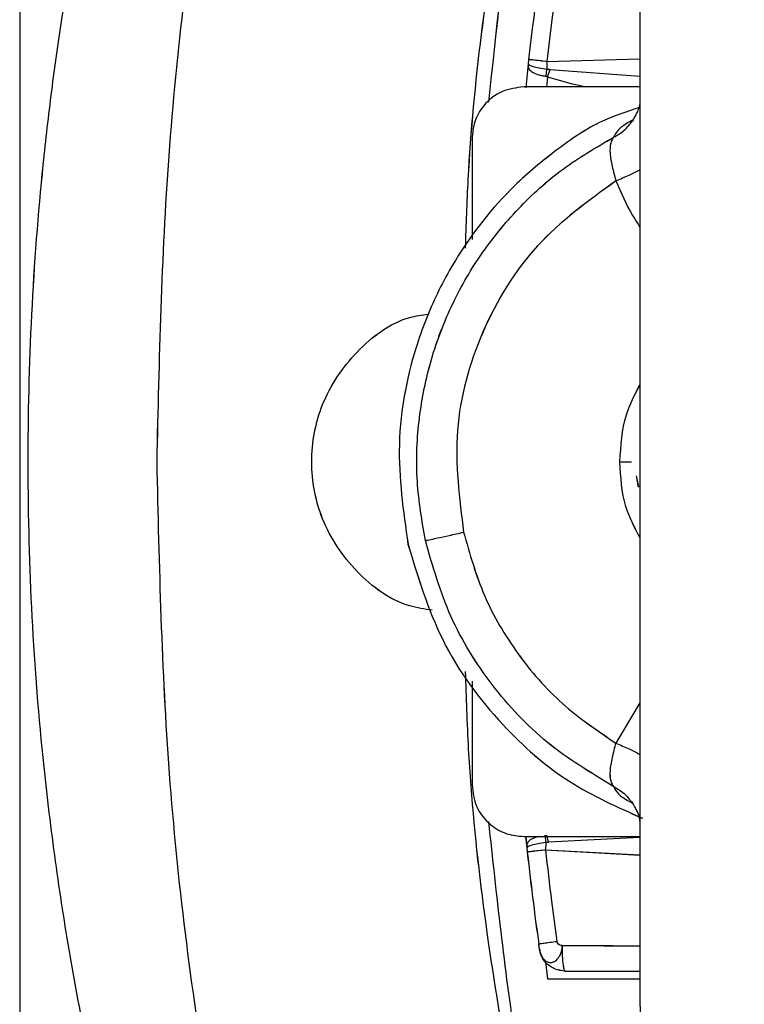
# Model space of a CAD drawing. Units: inches. Extents: x -2 to 373, y 6 to 245.
# Drawn here: x 48 to 49, y 178 to 179 of the extents above; entities that cross this region are included whole.
import ezdxf

# ---------------------------------------------------------------- set-up
doc = ezdxf.new("R2010")
doc.units = ezdxf.units.IN
doc.header["$LTSCALE"] = 6
doc.header["$MEASUREMENT"] = 0
doc.layers.get('0').update_dxf_attribs({"lineweight": 25})

# ---------------------------------------------------------------- blocks, each defined once
blk = doc.blocks.new('A$C57B05F4F')
at = {"color": 7, "linetype": 'Continuous', "lineweight": 25}
for p, q in [((1.239999, 0.550114), (1.239999, 0.458666)), ((1.232124, 0.538287), (1.239999, 0.538532)), ((1.232124, 0.538287), (1.232131, 0.537661)), ((1.230541, 0.538105), (1.230343, 0.536071)), ((1.230541, 0.538105), (1.230639, 0.537993)), ((1.232062, 0.537046), (1.232131, 0.537661)), ((1.232178, 0.536999), (1.232398, 0.537632)), ((1.232398, 0.537632), (1.239999, 0.537053)), ((1.232178, 0.536999), (1.232097, 0.536144)), ((1.239999, 0.536144), (1.230167, 0.536144)), ((1.225793, 0.53177), (1.225793, 0.523236)), ((1.239897, 0.502291), (1.23971, 0.50323)), ((1.225793, 0.485866), (1.225793, 0.477089)), ((1.239999, 0.484019), (1.23796, 0.48062)), ((1.230167, 0.472715), (1.239999, 0.472715)), ((1.230335, 0.472715), (1.230429, 0.471759)), ((1.230528, 0.471871), (1.230429, 0.471759)), ((1.232031, 0.472199), (1.232011, 0.471571)), ((1.232274, 0.472219), (1.232031, 0.472199)), ((1.239999, 0.471119), (1.232011, 0.471571)), ((1.232008, 0.462113), (1.232188, 0.460685)), ((1.23366, 0.461333), (1.239999, 0.461333)), ((1.232188, 0.460685), (1.239999, 0.460685))]:
    blk.add_line(p, q, dxfattribs=at)
blk.add_arc((1.252695, 0.458666), 0.012697, 180, 0, dxfattribs=at)
for points, knots in [([(1.855276, 0.50443), (1.855071, 0.51323), (1.854655, 0.5311), (1.85122, 0.558108), (1.845538, 0.585469), (1.837283, 0.612875), (1.826512, 0.639822), (1.813253, 0.66597), (1.797616, 0.690986), (1.779639, 0.714683), (1.759382, 0.736874), (1.73704, 0.757235), (1.712872, 0.775475), (1.687349, 0.791286), (1.660831, 0.804544), (1.633842, 0.815136), (1.606751, 0.823125), (1.579887, 0.828631), (1.553374, 0.83182), (1.527033, 0.832861), (1.500522, 0.831794), (1.473514, 0.828485), (1.446153, 0.822767), (1.418747, 0.814523), (1.3918, 0.803749), (1.365652, 0.790491), (1.340636, 0.774853), (1.316939, 0.756877), (1.294748, 0.736619), (1.274387, 0.714277), (1.256146, 0.690109), (1.240337, 0.664586), (1.227078, 0.638068), (1.216488, 0.61108), (1.20849, 0.583988), (1.203017, 0.557124), (1.199707, 0.530612), (1.199306, 0.513071), (1.199108, 0.50443)], [0, 0, 0, 0, 0.025617, 0.052014, 0.079133, 0.106902, 0.135236, 0.163518, 0.192148, 0.221014, 0.25, 0.279512, 0.308897, 0.338034, 0.366804, 0.3951, 0.422336, 0.448941, 0.474848, 0.5, 0.525617, 0.552014, 0.579133, 0.606902, 0.635236, 0.663518, 0.692148, 0.721014, 0.75, 0.779512, 0.808897, 0.838034, 0.866804, 0.8951, 0.922336, 0.948941, 0.974848, 1, 1, 1, 1]), ([(1.301076, 0.705203), (1.298777, 0.702735), (1.290131, 0.69345), (1.277206, 0.675665), (1.262521, 0.652208), (1.250312, 0.627719), (1.240543, 0.602825), (1.233138, 0.577831), (1.228188, 0.553041), (1.225615, 0.534593), (1.225282, 0.524451), (1.225219, 0.522514)], [0, 0, 0, 0, 0.050171, 0.188723, 0.3261, 0.461751, 0.595167, 0.723584, 0.849027, 0.971174, 1, 1, 1, 1]), ([(1.293545, 0.695201), (1.288307, 0.688524), (1.277385, 0.674601), (1.263399, 0.651702), (1.251174, 0.627343), (1.241425, 0.602515), (1.234134, 0.577595), (1.229325, 0.555085), (1.227816, 0.540789), (1.22719, 0.534854)], [0, 0, 0, 0, 0.144521, 0.301357, 0.456223, 0.608538, 0.755145, 0.898356, 1, 1, 1, 1]), ([(1.187516, 0.6139), (1.187516, 0.613753), (1.187516, 0.613454), (1.187516, 0.610868), (1.187516, 0.606546), (1.187516, 0.600273), (1.187516, 0.592133), (1.187516, 0.582267), (1.187516, 0.570932), (1.187516, 0.558465), (1.187516, 0.545253), (1.187516, 0.531693), (1.187516, 0.518162), (1.187516, 0.504778), (1.187516, 0.491388), (1.187516, 0.477842), (1.187516, 0.464254), (1.187516, 0.451002), (1.187516, 0.438483), (1.187516, 0.427086), (1.187516, 0.417148), (1.187516, 0.408929), (1.187516, 0.402571), (1.187516, 0.398164), (1.187516, 0.395492), (1.187516, 0.395135), (1.187516, 0.39496)], [0, 0, 0, 0, 0.038416, 0.078493, 0.120007, 0.162668, 0.206128, 0.25, 0.293872, 0.337332, 0.379993, 0.421507, 0.461584, 0.5, 0.538416, 0.578493, 0.620007, 0.662668, 0.706128, 0.75, 0.793872, 0.837332, 0.879993, 0.921507, 0.961584, 1, 1, 1, 1]), ([(1.208463, 0.409788), (1.208356, 0.409843), (1.208137, 0.409954), (1.20752, 0.410892), (1.206717, 0.412388), (1.205746, 0.414424), (1.204647, 0.416927), (1.203306, 0.420203), (1.20202, 0.423616), (1.200855, 0.426903), (1.199908, 0.42971), (1.19889, 0.432886), (1.197798, 0.436494), (1.196705, 0.440356), (1.19556, 0.444714), (1.194469, 0.449215), (1.19321, 0.454926), (1.191923, 0.461614), (1.190659, 0.469551), (1.189449, 0.479127), (1.188516, 0.490399), (1.188128, 0.503286), (1.188398, 0.516186), (1.189176, 0.526776), (1.190117, 0.535124), (1.190958, 0.541227), (1.191931, 0.547188), (1.192797, 0.551798), (1.193524, 0.555318), (1.194063, 0.557799), (1.194645, 0.560345), (1.195207, 0.562681), (1.195751, 0.56485), (1.196282, 0.566891), (1.196873, 0.569077), (1.197479, 0.571233), (1.198188, 0.573657), (1.198891, 0.575964), (1.199636, 0.578304), (1.200293, 0.580294), (1.200924, 0.582142), (1.202075, 0.585408), (1.203604, 0.589443), (1.205307, 0.593486), (1.206582, 0.596214), (1.207499, 0.597931), (1.208132, 0.5989), (1.208355, 0.599015), (1.208463, 0.599071)], [0, 0, 0, 0, 0.024288, 0.049828, 0.077083, 0.099905, 0.123881, 0.150031, 0.179059, 0.193749, 0.210453, 0.227211, 0.244721, 0.264921, 0.282063, 0.303371, 0.322512, 0.351816, 0.381035, 0.410201, 0.453496, 0.496224, 0.538903, 0.582085, 0.603825, 0.626462, 0.647787, 0.670093, 0.679642, 0.689693, 0.700245, 0.711297, 0.71949, 0.728589, 0.738592, 0.749499, 0.759115, 0.774024, 0.784629, 0.79642, 0.807159, 0.816849, 0.856028, 0.890062, 0.921525, 0.949394, 0.97539, 1, 1, 1, 1]), ([(1.231703, 0.547112), (1.231477, 0.5455), (1.231073, 0.542621), (1.230732, 0.539734), (1.230582, 0.538464)], [0, 0, 0, 0, 0.56, 1, 1, 1, 1]), ([(1.233238, 0.54689), (1.233013, 0.545287), (1.232612, 0.542423), (1.232273, 0.539551), (1.232124, 0.538287)], [0, 0, 0, 0, 0.56, 1, 1, 1, 1]), ([(1.230582, 0.538464), (1.230578, 0.538425), (1.230569, 0.538347), (1.230554, 0.538217), (1.230546, 0.538148), (1.230541, 0.538105)], [0, 0, 0, 0, 0.285809, 0.563384, 1, 1, 1, 1]), ([(1.232124, 0.538287), (1.231922, 0.538311), (1.231505, 0.538358), (1.230992, 0.538417), (1.230646, 0.538457), (1.230603, 0.538462), (1.230582, 0.538464)], [0, 0, 0, 0, 0.243135, 0.50223, 0.760094, 1, 1, 1, 1]), ([(1.230541, 0.538105), (1.230535, 0.538018), (1.230521, 0.537848), (1.230575, 0.537728), (1.230601, 0.53767)], [0, 0, 0, 0, 0.515752, 1, 1, 1, 1]), ([(1.230601, 0.53767), (1.230687, 0.53757), (1.230856, 0.537373), (1.231308, 0.537203), (1.231721, 0.537099), (1.231948, 0.537064), (1.232062, 0.537046)], [0, 0, 0, 0, 0.338277, 0.665361, 0.831714, 1, 1, 1, 1]), ([(1.230639, 0.537993), (1.230734, 0.537952), (1.230923, 0.537868), (1.231471, 0.537751), (1.231911, 0.537691), (1.232131, 0.537661)], [0, 0, 0, 0, 0.3332322, 0.6664568, 1, 1, 1, 1]), ([(1.232131, 0.537661), (1.232147, 0.53766), (1.232191, 0.537656), (1.23228, 0.537648), (1.232353, 0.537638), (1.232399, 0.537633)], [0, 0, 0, 0, 0.181911, 0.489237, 1, 1, 1, 1]), ([(1.232062, 0.537046), (1.232082, 0.537042), (1.232123, 0.537032), (1.232159, 0.53701), (1.232178, 0.536999)], [0, 0, 0, 0, 0.484909, 1, 1, 1, 1]), ([(1.232178, 0.536999), (1.232972, 0.536761), (1.234102, 0.536421), (1.235261, 0.536208), (1.235605, 0.536144)], [0, 0, 0, 0, 0.702797, 1, 1, 1, 1]), ([(1.230167, 0.536144), (1.229547, 0.536067), (1.228257, 0.535907), (1.22679, 0.534724), (1.225936, 0.533252), (1.225839, 0.532251), (1.225793, 0.53177)], [0, 0, 0, 0, 0.2702613, 0.5624294, 0.7897364, 1, 1, 1, 1]), ([(1.239995, 0.535112), (1.239996, 0.534868), (1.239999, 0.534385), (1.239556, 0.533609), (1.239338, 0.533225)], [0, 0, 0, 0, 0.5055536, 1, 1, 1, 1]), ([(1.239999, 0.534407), (1.238928, 0.534064), (1.236403, 0.533254), (1.232902, 0.530846), (1.228462, 0.527159), (1.225252, 0.523088), (1.223122, 0.519265), (1.222083, 0.517007), (1.220478, 0.512676), (1.219151, 0.50605), (1.219976, 0.500262), (1.220376, 0.497455)], [0, 0, 0, 0, 0.073705, 0.173797, 0.276564, 0.453817, 0.510085, 0.564583, 0.61718, 0.814324, 1, 1, 1, 1]), ([(1.239434, 0.533364), (1.239411, 0.533352), (1.238159, 0.532698), (1.237966, 0.53229), (1.237778, 0.531888)], [0, 0, 0, 0, 0.018258, 1, 1, 1, 1]), ([(1.237778, 0.531888), (1.238093, 0.532071), (1.238709, 0.53243), (1.239142, 0.532992), (1.239354, 0.533267)], [0, 0, 0, 0, 0.5111, 1, 1, 1, 1]), ([(1.221847, 0.497752), (1.221563, 0.499417), (1.220996, 0.502746), (1.221182, 0.507832), (1.222139, 0.512814), (1.223908, 0.517575), (1.22642, 0.52199), (1.229628, 0.52592), (1.233401, 0.529336), (1.23632, 0.531036), (1.237779, 0.531886)], [0, 0, 0, 0, 0.125003, 0.25001, 0.374999, 0.500007, 0.625003, 0.750015, 0.875012, 1, 1, 1, 1]), ([(1.237779, 0.531886), (1.237683, 0.531742), (1.23749, 0.531451), (1.237432, 0.530562), (1.237629, 0.529462), (1.237856, 0.528612), (1.237967, 0.528193)], [0, 0, 0, 0, 0.250281, 0.504455, 0.755977, 1, 1, 1, 1]), ([(1.237967, 0.528193), (1.238353, 0.528358), (1.239088, 0.528671), (1.239706, 0.528989), (1.239999, 0.52914)], [0, 0, 0, 0, 0.525092, 1, 1, 1, 1]), ([(1.237967, 0.528193), (1.23562, 0.526492), (1.230927, 0.52309), (1.226354, 0.51557), (1.223992, 0.50709), (1.22472, 0.501339), (1.225084, 0.498463)], [0, 0, 0, 0, 0.250008, 0.500006, 0.749988, 1, 1, 1, 1]), ([(1.237967, 0.528194), (1.238401, 0.527198), (1.238991, 0.525846), (1.239788, 0.524609), (1.239999, 0.524283)], [0, 0, 0, 0, 0.736089, 1, 1, 1, 1]), ([(1.222413, 0.491867), (1.221775, 0.49196), (1.21937, 0.492307), (1.21583, 0.494967), (1.212881, 0.49933), (1.21192, 0.504429), (1.21288, 0.509531), (1.215833, 0.513883), (1.219269, 0.516506), (1.221559, 0.51685), (1.222086, 0.516929)], [0, 0, 0, 0, 0.05551, 0.209175, 0.362839, 0.504807, 0.646774, 0.800439, 0.954104, 1, 1, 1, 1]), ([(1.238311, 0.50443), (1.238391, 0.505785), (1.238527, 0.508074), (1.239572, 0.510102), (1.239999, 0.510929)], [0, 0, 0, 0, 0.592143, 1, 1, 1, 1]), ([(1.199108, 0.50443), (1.199313, 0.495629), (1.19973, 0.47776), (1.203165, 0.450752), (1.208847, 0.423391), (1.217101, 0.395984), (1.227872, 0.369037), (1.241131, 0.342889), (1.256769, 0.317873), (1.274745, 0.294177), (1.295003, 0.271985), (1.317345, 0.251624), (1.341513, 0.233384), (1.367036, 0.217574), (1.393554, 0.204315), (1.420542, 0.193724), (1.447634, 0.185735), (1.474497, 0.180228), (1.50101, 0.177039), (1.527352, 0.175998), (1.553862, 0.177065), (1.58087, 0.180375), (1.608231, 0.186092), (1.635638, 0.194337), (1.662585, 0.20511), (1.688733, 0.218369), (1.713749, 0.234006), (1.737445, 0.251983), (1.759637, 0.27224), (1.779998, 0.294582), (1.798238, 0.31875), (1.814048, 0.344273), (1.827307, 0.370791), (1.837896, 0.39778), (1.845895, 0.424871), (1.851368, 0.451735), (1.854677, 0.478247), (1.855079, 0.495789), (1.855276, 0.50443)], [0, 0, 0, 0, 0.025617, 0.052014, 0.079133, 0.106902, 0.135236, 0.163518, 0.192148, 0.221014, 0.25, 0.279512, 0.308897, 0.338034, 0.366804, 0.3951, 0.422336, 0.448941, 0.474848, 0.5, 0.525617, 0.552014, 0.579133, 0.606902, 0.635236, 0.663518, 0.692148, 0.721014, 0.75, 0.779512, 0.808897, 0.838034, 0.866804, 0.8951, 0.922336, 0.948941, 0.974848, 1, 1, 1, 1]), ([(1.239999, 0.498016), (1.239548, 0.498872), (1.238498, 0.500871), (1.238379, 0.503136), (1.238311, 0.50443)], [0, 0, 0, 0, 0.4285214, 1, 1, 1, 1]), ([(1.238311, 0.50443), (1.238485, 0.50443), (1.238833, 0.50443), (1.239185, 0.50443), (1.239284, 0.50443), (1.23929, 0.50443)], [0, 0, 0, 0, 0.484955, 0.966213, 1, 1, 1, 1]), ([(1.221847, 0.497752), (1.221927, 0.497769), (1.222086, 0.497804), (1.222824, 0.497966), (1.22384, 0.49819), (1.224668, 0.498372), (1.225084, 0.498463)], [0, 0, 0, 0, 0.251554, 0.49999, 0.748437, 1, 1, 1, 1]), ([(1.225084, 0.498463), (1.225597, 0.496645), (1.226623, 0.493007), (1.229537, 0.488109), (1.233266, 0.4838), (1.236395, 0.48168), (1.23796, 0.48062)], [0, 0, 0, 0, 0.249982, 0.499979, 0.749981, 1, 1, 1, 1]), ([(1.220376, 0.497455), (1.221215, 0.494673), (1.222902, 0.489079), (1.227899, 0.48231), (1.233719, 0.477148), (1.238101, 0.475199), (1.240208, 0.474262)], [0, 0, 0, 0, 0.27293, 0.548875, 0.783133, 1, 1, 1, 1]), ([(1.237783, 0.476931), (1.23585, 0.478099), (1.231979, 0.480438), (1.227336, 0.485439), (1.223718, 0.49123), (1.22247, 0.495578), (1.221847, 0.497752)], [0, 0, 0, 0, 0.249645, 0.499985, 0.749988, 1, 1, 1, 1]), ([(1.225218, 0.486676), (1.225289, 0.484494), (1.225634, 0.473965), (1.22831, 0.454989), (1.233439, 0.429782), (1.241054, 0.40454), (1.250956, 0.379725), (1.263121, 0.355615), (1.277593, 0.332655), (1.290242, 0.3153), (1.298657, 0.306247), (1.300855, 0.303882)], [0, 0, 0, 0, 0.032468, 0.156719, 0.284356, 0.41504, 0.54837, 0.681452, 0.816162, 0.951978, 1, 1, 1, 1]), ([(1.23796, 0.48062), (1.237849, 0.4802), (1.237623, 0.479349), (1.237429, 0.478249), (1.237492, 0.477361), (1.237687, 0.477074), (1.237784, 0.476932)], [0, 0, 0, 0, 0.244096, 0.495727, 0.749935, 1, 1, 1, 1]), ([(1.23796, 0.48062), (1.238348, 0.480454), (1.239086, 0.48014), (1.239705, 0.47982), (1.239999, 0.479667)], [0, 0, 0, 0, 0.525474, 1, 1, 1, 1]), ([(1.225793, 0.477089), (1.22587, 0.476469), (1.22603, 0.475179), (1.227213, 0.473712), (1.228685, 0.472858), (1.229686, 0.472761), (1.230167, 0.472715)], [0, 0, 0, 0, 0.270261, 0.562429, 0.789736, 1, 1, 1, 1]), ([(1.237783, 0.476931), (1.237966, 0.476554), (1.238152, 0.476169), (1.239374, 0.47554), (1.239397, 0.475528)], [0, 0, 0, 0, 0.981349, 1, 1, 1, 1]), ([(1.237784, 0.476932), (1.238092, 0.476754), (1.23868, 0.476414), (1.239096, 0.475882), (1.239295, 0.47563)], [0, 0, 0, 0, 0.524774, 1, 1, 1, 1]), ([(1.239279, 0.475679), (1.239516, 0.475282), (1.239995, 0.474481), (1.239995, 0.473969), (1.239995, 0.47371)], [0, 0, 0, 0, 0.4944465, 1, 1, 1, 1]), ([(1.227191, 0.473971), (1.227855, 0.467774), (1.229429, 0.45307), (1.234434, 0.430022), (1.241935, 0.404854), (1.251815, 0.380105), (1.263996, 0.356123), (1.277747, 0.333765), (1.288428, 0.320174), (1.293529, 0.313683)], [0, 0, 0, 0, 0.106195, 0.251974, 0.401234, 0.553515, 0.705514, 0.859371, 1, 1, 1, 1]), ([(1.230482, 0.472163), (1.230476, 0.472157), (1.23043, 0.472108), (1.23042, 0.471981), (1.230426, 0.471835), (1.230429, 0.47176)], [0, 0, 0, 0, 0.059276, 0.509131, 1, 1, 1, 1]), ([(1.230429, 0.471759), (1.230432, 0.471727), (1.230438, 0.471675), (1.230449, 0.471579), (1.230458, 0.471492), (1.230465, 0.47143), (1.230469, 0.471399)], [0, 0, 0, 0, 0.339327, 0.556231, 0.774833, 1, 1, 1, 1]), ([(1.232031, 0.472199), (1.23181, 0.47217), (1.231367, 0.472111), (1.230814, 0.471995), (1.230623, 0.471912), (1.230528, 0.471871)], [0, 0, 0, 0, 0.33362, 0.666898, 1, 1, 1, 1]), ([(1.232011, 0.47157), (1.23181, 0.471548), (1.231396, 0.471502), (1.230882, 0.471445), (1.230533, 0.471406), (1.23049, 0.471401), (1.230469, 0.471399)], [0, 0, 0, 0, 0.241517, 0.499999, 0.758482, 1, 1, 1, 1]), ([(1.230469, 0.471399), (1.230636, 0.469947), (1.230934, 0.467355), (1.231283, 0.464769), (1.231437, 0.463631)], [0, 0, 0, 0, 0.56, 1, 1, 1, 1]), ([(1.232011, 0.471571), (1.232177, 0.470126), (1.232474, 0.467548), (1.232821, 0.464975), (1.232974, 0.463843)], [0, 0, 0, 0, 0.56, 1, 1, 1, 1]), ([(1.231437, 0.463631), (1.231458, 0.463634), (1.231501, 0.46364), (1.231849, 0.463688), (1.23236, 0.463759), (1.232774, 0.463816), (1.232974, 0.463843)], [0, 0, 0, 0, 0.241517, 0.5, 0.758483, 1, 1, 1, 1]), ([(1.231494, 0.463218), (1.231492, 0.463232), (1.231488, 0.463259), (1.231475, 0.463354), (1.23146, 0.463459), (1.231447, 0.463555), (1.23144, 0.463606), (1.231437, 0.463631)], [0, 0, 0, 0, 0.252252, 0.504062, 0.751044, 0.874372, 1, 1, 1, 1]), ([(1.231494, 0.463218), (1.231526, 0.463062), (1.231595, 0.462733), (1.231857, 0.462313), (1.232185, 0.462067), (1.232534, 0.462023), (1.232874, 0.462173), (1.233113, 0.46245), (1.233265, 0.462708), (1.233328, 0.462856), (1.233353, 0.462931), (1.233373, 0.462997), (1.233391, 0.463078), (1.233404, 0.463161), (1.233409, 0.463204), (1.23342, 0.463304), (1.233414, 0.463397), (1.233409, 0.463485)], [0, 0, 0, 0, 0.119151, 0.250634, 0.372697, 0.49824, 0.618819, 0.746657, 0.816033, 0.855863, 0.867982, 0.874785, 0.90673, 0.928355, 0.934689, 0.937985, 1, 1, 1, 1]), ([(1.233409, 0.463485), (1.233358, 0.463491), (1.233256, 0.463505), (1.233121, 0.463584), (1.233034, 0.463679), (1.232989, 0.46377), (1.232979, 0.463819), (1.232974, 0.463843)], [0, 0, 0, 0, 0.25316, 0.506216, 0.75421, 0.876804, 1, 1, 1, 1]), ([(1.233409, 0.463485), (1.233414, 0.463178), (1.233424, 0.462541), (1.233492, 0.461822), (1.233576, 0.461403), (1.233633, 0.461355), (1.23366, 0.461333)], [0, 0, 0, 0, 0.2704636, 0.5623771, 0.7895343, 1, 1, 1, 1]), ([(1.233409, 0.463485), (1.235502, 0.46348), (1.237705, 0.463475), (1.239889, 0.46347), (1.239999, 0.46347)], [0, 0, 0, 0, 0.949634, 1, 1, 1, 1]), ([(1.23366, 0.461333), (1.233376, 0.461365), (1.232788, 0.461432), (1.232096, 0.461927), (1.231647, 0.462555), (1.231544, 0.463002), (1.231494, 0.463218)], [0, 0, 0, 0, 0.271937, 0.561998, 0.788062, 1, 1, 1, 1])]:
    blk.add_open_spline(points, degree=3, knots=knots, dxfattribs=at)
blk = doc.blocks.new('A$C5B0640FC')
at = {"color": 7, "linetype": 'Continuous', "lineweight": 25}
for p, q in [((22.32, 9.9041), (22.32, 8.258)), ((22.1782, 9.6912), (22.32, 9.6956)), ((22.1782, 9.6912), (22.1784, 9.6799)), ((22.1497, 9.6879), (22.1462, 9.6513)), ((22.1497, 9.6879), (22.1515, 9.6859)), ((22.1771, 9.6688), (22.1784, 9.6799)), ((22.1792, 9.668), (22.1832, 9.6794)), ((22.1832, 9.6794), (22.32, 9.669)), ((22.1792, 9.668), (22.1777, 9.6526)), ((22.32, 9.6526), (22.143, 9.6526)), ((22.0643, 9.5739), (22.0643, 9.4203)), ((22.3181, 9.0432), (22.3148, 9.0602)), ((22.0643, 8.7476), (22.0643, 8.5896)), ((22.32, 8.7144), (22.2833, 8.6532)), ((22.143, 8.5109), (22.32, 8.5109)), ((22.146, 8.5109), (22.1477, 8.4937)), ((22.1754, 8.5127), (22.1766, 8.5016)), ((22.1773, 8.5134), (22.1809, 8.502)), ((22.32, 8.5091), (22.1809, 8.502)), ((22.1495, 8.4957), (22.1477, 8.4937)), ((22.1766, 8.5016), (22.1762, 8.4903)), ((22.32, 8.4822), (22.1762, 8.4903)), ((22.1809, 8.502), (22.1766, 8.5016)), ((22.1761, 8.3201), (22.1794, 8.2943)), ((22.1794, 8.2943), (22.32, 8.2943)), ((22.2059, 8.306), (22.32, 8.306))]:
    blk.add_line(p, q, dxfattribs=at)
blk.add_arc((22.5485, 8.258), 0.2285, 180, 0, dxfattribs=at)
for points, knots in [([(33.395, 9.0817), (33.3913, 9.2402), (33.3838, 9.5618), (33.322, 10.048), (33.2197, 10.5405), (33.0711, 11.0338), (32.8772, 11.5188), (32.6386, 11.9895), (32.3571, 12.4398), (32.0335, 12.8663), (31.6689, 13.2658), (31.2667, 13.6322), (30.8317, 13.9606), (30.3723, 14.2452), (29.895, 14.4838), (29.4092, 14.6745), (28.9215, 14.8183), (28.438, 14.9174), (27.9607, 14.9748), (27.4866, 14.9935), (27.0094, 14.9743), (26.5233, 14.9147), (26.0308, 14.8118), (25.5374, 14.6634), (25.0524, 14.4695), (24.5817, 14.2308), (24.1314, 13.9494), (23.7049, 13.6258), (23.3055, 13.2612), (22.939, 12.859), (22.6106, 12.424), (22.3261, 11.9646), (22.0874, 11.4872), (21.8968, 11.0014), (21.7528, 10.5138), (21.6543, 10.0303), (21.5947, 9.553), (21.5875, 9.2373), (21.584, 9.0817)], [0, 0, 0, 0, 0.025617, 0.052014, 0.079133, 0.106902, 0.135236, 0.163518, 0.192148, 0.221014, 0.25, 0.279512, 0.308897, 0.338034, 0.366804, 0.3951, 0.422336, 0.448941, 0.474848, 0.5, 0.525617, 0.552014, 0.579133, 0.606902, 0.635236, 0.663518, 0.692148, 0.721014, 0.75, 0.779512, 0.808897, 0.838034, 0.866804, 0.8951, 0.922336, 0.948941, 0.974848, 1, 1, 1, 1]), ([(23.4194, 12.6957), (23.378, 12.6512), (23.2224, 12.4841), (22.9897, 12.164), (22.7254, 11.7418), (22.5056, 11.301), (22.3298, 10.8529), (22.1965, 10.403), (22.1074, 9.9567), (22.0611, 9.6247), (22.0551, 9.4421), (22.0539, 9.4073)], [0, 0, 0, 0, 0.050171, 0.188723, 0.3261, 0.461751, 0.595167, 0.723584, 0.849027, 0.971174, 1, 1, 1, 1]), ([(23.2838, 12.5156), (23.1895, 12.3955), (22.9929, 12.1448), (22.7412, 11.7327), (22.5211, 11.2942), (22.3457, 10.8473), (22.2144, 10.3987), (22.1278, 9.9935), (22.1007, 9.7362), (22.0894, 9.6294)], [0, 0, 0, 0, 0.1445209, 0.301357, 0.4562229, 0.6085375, 0.755145, 0.898356, 1, 1, 1, 1]), ([(21.3753, 11.0522), (21.3753, 11.0496), (21.3753, 11.0442), (21.3753, 10.9976), (21.3753, 10.9198), (21.3753, 10.8069), (21.3753, 10.6604), (21.3753, 10.4828), (21.3753, 10.2788), (21.3753, 10.0544), (21.3753, 9.8166), (21.3753, 9.5725), (21.3753, 9.3289), (21.3753, 9.088), (21.3753, 8.847), (21.3753, 8.6032), (21.3753, 8.3586), (21.3753, 8.12), (21.3753, 7.8947), (21.3753, 7.6896), (21.3753, 7.5107), (21.3753, 7.3627), (21.3753, 7.2483), (21.3753, 7.169), (21.3753, 7.1209), (21.3753, 7.1144), (21.3753, 7.1113)], [0, 0, 0, 0, 0.038416, 0.078493, 0.120007, 0.162668, 0.206128, 0.25, 0.293872, 0.337332, 0.379993, 0.421507, 0.461584, 0.5, 0.538416, 0.578493, 0.620007, 0.662668, 0.706128, 0.75, 0.793872, 0.837332, 0.879993, 0.921507, 0.961584, 1, 1, 1, 1]), ([(21.7523, 7.3782), (21.7504, 7.3792), (21.7465, 7.3812), (21.7354, 7.3981), (21.7209, 7.425), (21.7034, 7.4616), (21.6836, 7.5067), (21.6595, 7.5657), (21.6364, 7.6271), (21.6154, 7.6863), (21.5983, 7.7368), (21.58, 7.794), (21.5604, 7.8589), (21.5407, 7.9284), (21.5201, 8.0069), (21.5004, 8.0879), (21.4778, 8.1907), (21.4546, 8.3111), (21.4319, 8.4539), (21.4101, 8.6263), (21.3933, 8.8292), (21.3863, 9.0612), (21.3912, 9.2934), (21.4052, 9.484), (21.4221, 9.6343), (21.4373, 9.7441), (21.4548, 9.8514), (21.4704, 9.9344), (21.4834, 9.9977), (21.4931, 10.0424), (21.5036, 10.0882), (21.5137, 10.1303), (21.5235, 10.1693), (21.5331, 10.2061), (21.5437, 10.2454), (21.5546, 10.2842), (21.5674, 10.3278), (21.58, 10.3694), (21.5935, 10.4115), (21.6053, 10.4473), (21.6166, 10.4806), (21.6373, 10.5394), (21.6649, 10.612), (21.6955, 10.6848), (21.7185, 10.7339), (21.735, 10.7648), (21.7464, 10.7822), (21.7504, 10.7843), (21.7523, 10.7853)], [0, 0, 0, 0, 0.024288, 0.049828, 0.077083, 0.099905, 0.123881, 0.150031, 0.179059, 0.193749, 0.210453, 0.227211, 0.244721, 0.264921, 0.282063, 0.303371, 0.322512, 0.351816, 0.381035, 0.410201, 0.453496, 0.496224, 0.538903, 0.582085, 0.603825, 0.626462, 0.647787, 0.670093, 0.679642, 0.689693, 0.700245, 0.711297, 0.71949, 0.728589, 0.738592, 0.749499, 0.759115, 0.774024, 0.784629, 0.79642, 0.807159, 0.816849, 0.856028, 0.890062, 0.921525, 0.949394, 0.97539, 1, 1, 1, 1]), ([(22.1706, 9.85), (22.1666, 9.821), (22.1593, 9.7692), (22.1532, 9.7172), (22.1505, 9.6944)], [0, 0, 0, 0, 0.56, 1, 1, 1, 1]), ([(22.1983, 9.846), (22.1942, 9.8172), (22.187, 9.7656), (22.1809, 9.7139), (22.1782, 9.6912)], [0, 0, 0, 0, 0.56, 1, 1, 1, 1]), ([(22.1505, 9.6944), (22.1504, 9.6937), (22.1502, 9.6923), (22.15, 9.6899), (22.1498, 9.6887), (22.1497, 9.6879)], [0, 0, 0, 0, 0.285809, 0.563384, 1, 1, 1, 1]), ([(22.1782, 9.6912), (22.1746, 9.6916), (22.1671, 9.6925), (22.1579, 9.6935), (22.1516, 9.6942), (22.1509, 9.6943), (22.1505, 9.6944)], [0, 0, 0, 0, 0.243135, 0.50223, 0.760094, 1, 1, 1, 1]), ([(22.1497, 9.6879), (22.1496, 9.6863), (22.1494, 9.6833), (22.1504, 9.6811), (22.1508, 9.6801)], [0, 0, 0, 0, 0.515752, 1, 1, 1, 1]), ([(22.1508, 9.6801), (22.1524, 9.6783), (22.1554, 9.6747), (22.1635, 9.6717), (22.171, 9.6698), (22.1751, 9.6692), (22.1771, 9.6688)], [0, 0, 0, 0, 0.338277, 0.665361, 0.831714, 1, 1, 1, 1]), ([(22.1515, 9.6859), (22.1532, 9.6851), (22.1566, 9.6836), (22.1665, 9.6815), (22.1744, 9.6804), (22.1784, 9.6799)], [0, 0, 0, 0, 0.3332322, 0.6664568, 1, 1, 1, 1]), ([(22.1784, 9.6799), (22.1787, 9.6799), (22.1794, 9.6798), (22.181, 9.6797), (22.1824, 9.6795), (22.1832, 9.6794)], [0, 0, 0, 0, 0.181911, 0.489237, 1, 1, 1, 1]), ([(22.1771, 9.6688), (22.1775, 9.6688), (22.1782, 9.6686), (22.1789, 9.6682), (22.1792, 9.668)], [0, 0, 0, 0, 0.484909, 1, 1, 1, 1]), ([(22.1792, 9.668), (22.1935, 9.6637), (22.2138, 9.6576), (22.2347, 9.6538), (22.2409, 9.6526)], [0, 0, 0, 0, 0.702797, 1, 1, 1, 1]), ([(22.143, 9.6526), (22.1318, 9.6512), (22.1086, 9.6483), (22.0822, 9.627), (22.0668, 9.6005), (22.0651, 9.5825), (22.0643, 9.5739)], [0, 0, 0, 0, 0.270261, 0.562429, 0.789736, 1, 1, 1, 1]), ([(22.3199, 9.634), (22.3199, 9.6296), (22.32, 9.6209), (22.312, 9.607), (22.3081, 9.6001)], [0, 0, 0, 0, 0.5055536, 1, 1, 1, 1]), ([(22.32, 9.6213), (22.3007, 9.6152), (22.2553, 9.6006), (22.1922, 9.5572), (22.1123, 9.4909), (22.0545, 9.4176), (22.0162, 9.3488), (21.9975, 9.3081), (21.9686, 9.2302), (21.9447, 9.1109), (21.9596, 9.0067), (21.9668, 8.9562)], [0, 0, 0, 0, 0.073705, 0.173797, 0.276564, 0.453817, 0.510085, 0.564583, 0.61718, 0.814324, 1, 1, 1, 1]), ([(22.3098, 9.6026), (22.3094, 9.6024), (22.2869, 9.5906), (22.2834, 9.5832), (22.28, 9.576)], [0, 0, 0, 0, 0.018258, 1, 1, 1, 1]), ([(22.28, 9.576), (22.2857, 9.5793), (22.2968, 9.5857), (22.3046, 9.5959), (22.3084, 9.6008)], [0, 0, 0, 0, 0.5111, 1, 1, 1, 1]), ([(21.9932, 8.9615), (21.9881, 8.9915), (21.9779, 9.0514), (21.9813, 9.143), (21.9985, 9.2327), (22.0304, 9.3184), (22.0756, 9.3978), (22.1333, 9.4686), (22.2012, 9.5301), (22.2538, 9.5607), (22.28, 9.576)], [0, 0, 0, 0, 0.125003, 0.25001, 0.374999, 0.500007, 0.625003, 0.750015, 0.875012, 1, 1, 1, 1]), ([(22.28, 9.576), (22.2783, 9.5734), (22.2748, 9.5681), (22.2738, 9.5521), (22.2773, 9.5323), (22.2814, 9.517), (22.2834, 9.5095)], [0, 0, 0, 0, 0.250281, 0.504455, 0.755977, 1, 1, 1, 1]), ([(22.2834, 9.5095), (22.2904, 9.5125), (22.3036, 9.5181), (22.3147, 9.5238), (22.32, 9.5265)], [0, 0, 0, 0, 0.525092, 1, 1, 1, 1]), ([(22.2834, 9.5095), (22.2412, 9.4789), (22.1567, 9.4176), (22.0744, 9.2823), (22.0319, 9.1296), (22.045, 9.0261), (22.0515, 8.9744)], [0, 0, 0, 0, 0.250008, 0.500006, 0.749988, 1, 1, 1, 1]), ([(22.2834, 9.5095), (22.2912, 9.4916), (22.3018, 9.4672), (22.3162, 9.445), (22.32, 9.4391)], [0, 0, 0, 0, 0.736089, 1, 1, 1, 1]), ([(22.0034, 8.8556), (21.992, 8.8573), (21.9487, 8.8635), (21.8849, 8.9114), (21.8319, 8.99), (21.8146, 9.0817), (21.8318, 9.1736), (21.885, 9.2519), (21.9468, 9.2991), (21.9881, 9.3053), (21.9976, 9.3067)], [0, 0, 0, 0, 0.05551, 0.209175, 0.362839, 0.504807, 0.646774, 0.800439, 0.954104, 1, 1, 1, 1]), ([(22.2896, 9.0818), (22.291, 9.1062), (22.2935, 9.1474), (22.3123, 9.1838), (22.32, 9.1987)], [0, 0, 0, 0, 0.592143, 1, 1, 1, 1]), ([(21.584, 9.0817), (21.5876, 8.9233), (21.5951, 8.6017), (21.657, 8.1155), (21.7592, 7.623), (21.9078, 7.1297), (22.1017, 6.6447), (22.3404, 6.174), (22.6218, 5.7237), (22.9454, 5.2972), (23.3101, 4.8977), (23.7122, 4.5312), (24.1472, 4.2029), (24.6066, 3.9183), (25.084, 3.6797), (25.5698, 3.489), (26.0574, 3.3452), (26.541, 3.2461), (27.0182, 3.1887), (27.4923, 3.17), (27.9695, 3.1892), (28.4557, 3.2488), (28.9482, 3.3517), (29.4415, 3.5001), (29.9265, 3.694), (30.3972, 3.9326), (30.8475, 4.2141), (31.274, 4.5377), (31.6735, 4.9023), (32.04, 5.3045), (32.3683, 5.7395), (32.6529, 6.1989), (32.8915, 6.6762), (33.0821, 7.162), (33.2261, 7.6497), (33.3246, 8.1332), (33.3842, 8.6105), (33.3914, 8.9262), (33.395, 9.0817)], [0, 0, 0, 0, 0.025617, 0.052014, 0.079133, 0.106902, 0.135236, 0.163518, 0.192148, 0.221014, 0.25, 0.279512, 0.308897, 0.338034, 0.366804, 0.3951, 0.422336, 0.448941, 0.474848, 0.5, 0.525617, 0.552014, 0.579133, 0.606902, 0.635236, 0.663518, 0.692148, 0.721014, 0.75, 0.779512, 0.808897, 0.838034, 0.866804, 0.8951, 0.922336, 0.948941, 0.974848, 1, 1, 1, 1]), ([(22.32, 8.9663), (22.3119, 8.9817), (22.293, 9.0177), (22.2908, 9.0585), (22.2896, 9.0818)], [0, 0, 0, 0, 0.428521, 1, 1, 1, 1]), ([(22.2896, 9.0818), (22.2927, 9.0818), (22.299, 9.0818), (22.3053, 9.0818), (22.3071, 9.0818), (22.3072, 9.0818)], [0, 0, 0, 0, 0.484955, 0.966213, 1, 1, 1, 1]), ([(21.9932, 8.9615), (21.9947, 8.9619), (21.9975, 8.9625), (22.0108, 8.9654), (22.0291, 8.9694), (22.044, 8.9727), (22.0515, 8.9744)], [0, 0, 0, 0, 0.251554, 0.49999, 0.748437, 1, 1, 1, 1]), ([(22.0515, 8.9744), (22.0607, 8.9416), (22.0792, 8.8761), (22.1317, 8.788), (22.1988, 8.7104), (22.2551, 8.6723), (22.2833, 8.6532)], [0, 0, 0, 0, 0.249982, 0.499979, 0.749981, 1, 1, 1, 1]), ([(21.9668, 8.9562), (21.9819, 8.9061), (22.0122, 8.8054), (22.1022, 8.6836), (22.2069, 8.5907), (22.2858, 8.5556), (22.3237, 8.5387)], [0, 0, 0, 0, 0.27293, 0.548875, 0.783133, 1, 1, 1, 1]), ([(22.2801, 8.5868), (22.2453, 8.6078), (22.1756, 8.6499), (22.092, 8.7399), (22.0269, 8.8442), (22.0045, 8.9224), (21.9932, 8.9615)], [0, 0, 0, 0, 0.249645, 0.499985, 0.749988, 1, 1, 1, 1]), ([(22.0539, 8.7622), (22.0552, 8.7229), (22.0614, 8.5334), (22.1096, 8.1918), (22.2019, 7.7381), (22.339, 7.2837), (22.5172, 6.8371), (22.7362, 6.4031), (22.9967, 5.9898), (23.2244, 5.6774), (23.3758, 5.5145), (23.4154, 5.4719)], [0, 0, 0, 0, 0.0324681, 0.1567194, 0.2843565, 0.4150404, 0.5483701, 0.6814521, 0.8161615, 0.9519781, 1, 1, 1, 1]), ([(22.2833, 8.6532), (22.2813, 8.6456), (22.2772, 8.6303), (22.2737, 8.6105), (22.2748, 8.5945), (22.2784, 8.5893), (22.2801, 8.5868)], [0, 0, 0, 0, 0.244096, 0.495727, 0.749935, 1, 1, 1, 1]), ([(22.2833, 8.6532), (22.2903, 8.6502), (22.3036, 8.6445), (22.3147, 8.6388), (22.32, 8.636)], [0, 0, 0, 0, 0.525474, 1, 1, 1, 1]), ([(22.0643, 8.5896), (22.0657, 8.5785), (22.0685, 8.5552), (22.0898, 8.5288), (22.1163, 8.5135), (22.1343, 8.5117), (22.143, 8.5109)], [0, 0, 0, 0, 0.270261, 0.562429, 0.789736, 1, 1, 1, 1]), ([(22.2801, 8.5868), (22.2857, 8.5836), (22.2962, 8.5775), (22.3037, 8.5679), (22.3073, 8.5633)], [0, 0, 0, 0, 0.5247745, 1, 1, 1, 1]), ([(22.2801, 8.5868), (22.2834, 8.58), (22.2867, 8.5731), (22.3087, 8.5617), (22.3092, 8.5615)], [0, 0, 0, 0, 0.981349, 1, 1, 1, 1]), ([(22.307, 8.5642), (22.3113, 8.5571), (22.3199, 8.5427), (22.3199, 8.5335), (22.3199, 8.5288)], [0, 0, 0, 0, 0.494446, 1, 1, 1, 1]), ([(22.0894, 8.5335), (22.1014, 8.422), (22.1297, 8.1573), (22.2198, 7.7424), (22.3548, 7.2894), (22.5327, 6.8439), (22.7519, 6.4122), (22.9994, 6.0098), (23.1917, 5.7651), (23.2835, 5.6483)], [0, 0, 0, 0, 0.106195, 0.251974, 0.401234, 0.553515, 0.705514, 0.859371, 1, 1, 1, 1]), ([(22.1661, 8.5109), (22.1648, 8.5106), (22.1615, 8.5098), (22.157, 8.508), (22.1517, 8.5053), (22.1498, 8.5026), (22.1487, 8.5009)], [0, 0, 0, 0, 0.143943, 0.379589, 0.612477, 1, 1, 1, 1]), ([(22.1487, 8.5009), (22.1486, 8.5008), (22.1477, 8.4999), (22.1476, 8.4977), (22.1477, 8.495), (22.1477, 8.4937)], [0, 0, 0, 0, 0.059276, 0.509131, 1, 1, 1, 1]), ([(22.1477, 8.4937), (22.1478, 8.4931), (22.1479, 8.4922), (22.1481, 8.4904), (22.1483, 8.4889), (22.1484, 8.4878), (22.1484, 8.4872)], [0, 0, 0, 0, 0.339327, 0.556231, 0.774833, 1, 1, 1, 1]), ([(22.1762, 8.4903), (22.1726, 8.4899), (22.1651, 8.489), (22.1559, 8.488), (22.1496, 8.4873), (22.1488, 8.4872), (22.1484, 8.4872)], [0, 0, 0, 0, 0.241517, 0.499999, 0.758482, 1, 1, 1, 1]), ([(22.1766, 8.5016), (22.1726, 8.5011), (22.1646, 8.5), (22.1547, 8.4979), (22.1512, 8.4964), (22.1495, 8.4957)], [0, 0, 0, 0, 0.33362, 0.666898, 1, 1, 1, 1]), ([(22.1762, 8.4903), (22.1792, 8.4643), (22.1845, 8.4179), (22.1908, 8.3716), (22.1935, 8.3512)], [0, 0, 0, 0, 0.56, 1, 1, 1, 1]), ([(22.1484, 8.4872), (22.1514, 8.4611), (22.1568, 8.4144), (22.1631, 8.3679), (22.1659, 8.3474)], [0, 0, 0, 0, 0.56, 1, 1, 1, 1]), ([(22.1659, 8.3474), (22.1662, 8.3474), (22.167, 8.3475), (22.1733, 8.3484), (22.1825, 8.3497), (22.1899, 8.3507), (22.1935, 8.3512)], [0, 0, 0, 0, 0.241517, 0.5, 0.758483, 1, 1, 1, 1]), ([(22.1669, 8.3399), (22.1669, 8.3402), (22.1668, 8.3407), (22.1666, 8.3424), (22.1663, 8.3443), (22.166, 8.346), (22.1659, 8.3469), (22.1659, 8.3474)], [0, 0, 0, 0, 0.252252, 0.504062, 0.751044, 0.874372, 1, 1, 1, 1]), ([(22.1669, 8.3399), (22.1675, 8.3371), (22.1687, 8.3312), (22.1734, 8.3237), (22.1793, 8.3192), (22.1856, 8.3184), (22.1917, 8.3211), (22.196, 8.3261), (22.1988, 8.3308), (22.1999, 8.3334), (22.2004, 8.3348), (22.2007, 8.336), (22.201, 8.3374), (22.2013, 8.3389), (22.2014, 8.3397), (22.2016, 8.3415), (22.2015, 8.3432), (22.2014, 8.3447)], [0, 0, 0, 0, 0.119151, 0.250634, 0.372697, 0.49824, 0.618819, 0.746657, 0.816033, 0.855863, 0.867982, 0.874785, 0.90673, 0.928355, 0.934689, 0.937985, 1, 1, 1, 1]), ([(22.2059, 8.306), (22.2008, 8.3066), (22.1902, 8.3078), (22.1777, 8.3167), (22.1696, 8.328), (22.1678, 8.336), (22.1669, 8.3399)], [0, 0, 0, 0, 0.271937, 0.561998, 0.788062, 1, 1, 1, 1]), ([(22.2014, 8.3447), (22.2004, 8.3449), (22.1986, 8.3451), (22.1962, 8.3465), (22.1946, 8.3482), (22.1938, 8.3499), (22.1936, 8.3508), (22.1935, 8.3512)], [0, 0, 0, 0, 0.25316, 0.506216, 0.75421, 0.876804, 1, 1, 1, 1]), ([(22.2014, 8.3447), (22.2015, 8.3392), (22.2016, 8.3278), (22.2029, 8.3148), (22.2044, 8.3073), (22.2054, 8.3064), (22.2059, 8.306)], [0, 0, 0, 0, 0.2704636, 0.5623771, 0.7895343, 1, 1, 1, 1]), ([(22.2014, 8.3447), (22.239, 8.3447), (22.2787, 8.3446), (22.318, 8.3445), (22.32, 8.3445)], [0, 0, 0, 0, 0.949634, 1, 1, 1, 1])]:
    blk.add_open_spline(points, degree=3, knots=knots, dxfattribs=at)

msp = doc.modelspace()

# ---------------------------------------------------------------- block references
at = {"xscale": 18, "yscale": 18, "zscale": 18}
msp.add_blockref('A$C57B05F4F', (26.2296, 169.4723), dxfattribs=at)
msp.add_blockref('A$C5B0640FC', (26.2296, 169.4703))

doc.saveas('drawing.dxf')
